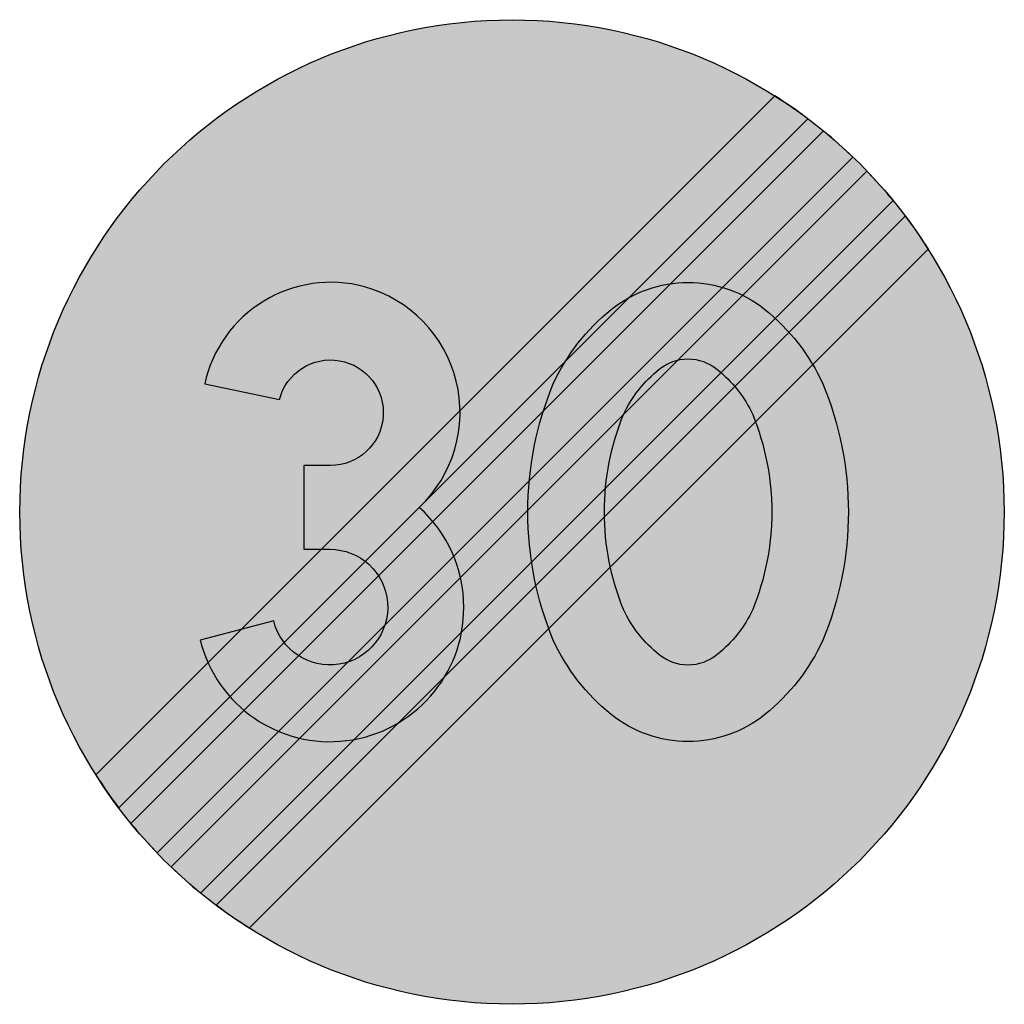
# Model space of a CAD drawing. Units: millimetres. Extents: x 750 to 850, y 950 to 1050.
import ezdxf

# ---------------------------------------------------------------- set-up
doc = ezdxf.new("R2010")
doc.units = ezdxf.units.MM
doc.layers.add('vm_symb_farg_grå', color=7, linetype='Continuous', true_color=0x828585)
doc.layers.add('vm_symb_farg_gul', color=7, linetype='Continuous', true_color=0xf7d117)
doc.layers.add('vm_symb_farg_svart', color=250, linetype='Continuous')
doc.layers.add('vm_symb_kont', color=7, linetype='Continuous')

msp = doc.modelspace()

# ---------------------------------------------------------------- hatches: boundary and pattern name
at = {"layer": 'vm_symb_farg_grå'}
h = msp.add_hatch(color=256, dxfattribs=at)
edge = h.paths.add_edge_path()
edge.add_arc((781.6406857574061, 990.4008889203185), 13.45752886312553, 359.6852423149517, 408.4190604216829)
edge.add_arc((781.4628329530474, 1010.103027358697), 13.25991463606122, 313.3916089277935, 434.5299709164877)
edge.add_arc((781.5912822006399, 1010.221595894937), 13.11170396576225, 74.93273723312453, 167.7361595373351)
edge.add_line((768.7787896275047, 1013.006701808388), (776.3814046871956, 1011.431674735151))
edge.add_arc((781.5688479683192, 1010.086826465765), 5.358935030632744, -90.18832298747628, 165.4660047787841, ccw=False)
edge.add_line((781.5512339512645, 1004.727920382529), (778.8444444444364, 1004.727920382529))
edge.add_line((778.8444444444364, 1004.727920382529), (778.8444444444364, 996.2107471960283))
edge.add_line((778.8444444444364, 996.2107471960283), (781.4993066726912, 996.2107471960283))
edge.add_arc((781.4993066726911, 990.335998506401), 5.874748689627268, -166.4374794371347, 89.99999999999892, ccw=False)
edge.add_line((775.7883776509417, 988.958333135269), (768.3265481042753, 986.9790835138058))
edge.add_arc((781.5122365098136, 990.2526782500188), 13.58597811071807, 193.9428485529299, 360.3132662022154)
h = msp.add_hatch(color=256, dxfattribs=at)
edge = h.paths.add_edge_path()
edge.add_arc((835.8955514452379, 1000.044659150717), 34.28973333333713, 180.0746223819051, 202.4246931845101, ccw=False)
edge.add_arc((835.8955514452377, 999.9553408492827), 34.2897333333371, 157.5753068154898, 179.925377618101, ccw=False)
edge.add_arc((823.1236669510149, 1004.322431163029), 20.83447605356791, 128.734118794628, 155.2778054857388, ccw=False)
edge.add_arc((817.8888888888997, 1010.888707352095), 12.4369867933424, 90.00000000000318, 128.8499202858838, ccw=False)
edge.add_arc((817.8888888888986, 1010.888707352095), 12.43698679334238, 51.15007971409608, 89.9999999999979, ccw=False)
edge.add_arc((812.6541108267827, 1004.322431163028), 20.83447605356898, 24.722194514262583, 51.265881205360074, ccw=False)
edge.add_arc((799.8822263325615, 999.9553408492836), 34.28973333333583, 0.07462238190129256, 22.424693184509408, ccw=False)
edge.add_arc((799.8822263325596, 1000.044659150716), 34.28973333333767, 337.5753068154911, 359.92537761809945, ccw=False)
edge.add_arc((812.6541108267824, 995.6775688369714), 20.83447605356903, 308.73411879463157, 335.27780548573884, ccw=False)
edge.add_arc((817.8888888888995, 989.1112926479043), 12.43698679334191, 269.9999999999979, 308.8499202858843, ccw=False)
edge.add_arc((817.8888888888984, 989.1112926479043), 12.43698679334193, 231.1500797141224, 270.0000000000032, ccw=False)
edge.add_arc((823.1236669510156, 995.677568836971), 20.83447605356862, 204.7221945142604, 231.2658812053714, ccw=False)
edge = h.paths.add_edge_path(flags=16)
edge.add_arc((835.895551445239, 1000.044659150716), 26.51195555555934, 180.0965142709827, 202.0699218523974, ccw=False)
edge.add_arc((835.8955514452367, 999.9553408492841), 26.51195555555705, 157.9300781476026, 179.9034857290173, ccw=False)
edge.add_arc((823.123666951015, 1004.322431163029), 13.05669827578934, 128.6952154263739, 154.6292530375464, ccw=False)
edge.add_arc((817.8888888888989, 1010.888707352095), 4.659209015563659, 89.99999999999858, 128.9342113482175, ccw=False)
edge.add_arc((817.8888888888989, 1010.888707352095), 4.659209015563192, 51.06578865178011, 89.99999999999858, ccw=False)
edge.add_arc((812.6541108267827, 1004.322431163029), 13.05669827578931, 25.37074696245361, 51.30478457362608, ccw=False)
edge.add_arc((799.8822263325611, 999.9553408492836), 26.51195555555695, 0.09651427098367549, 22.06992185239841, ccw=False)
edge.add_arc((799.8822263325588, 1000.044659150717), 26.51195555555932, 337.93007814760165, 359.9034857290163, ccw=False)
edge.add_arc((812.6541108267827, 995.677568836971), 13.05669827578934, 308.6952154263739, 334.6292530375464, ccw=False)
edge.add_arc((817.8888888888989, 989.1112926479043), 4.659209015563233, 270.0000000000014, 308.93421134821995, ccw=False)
edge.add_arc((817.8888888888989, 989.1112926479047), 4.659209015563647, 231.0657886517825, 270.0000000000014, ccw=False)
edge.add_arc((823.123666951015, 995.677568836971), 13.05669827578931, 205.3707469624536, 231.3047845736261, ccw=False)
at = {"layer": 'vm_symb_farg_gul'}
h = msp.add_hatch(color=256, dxfattribs=at)
edge = h.paths.add_edge_path()
edge.add_arc((800, 999.9999999999998), 50.0000000000001, 0, 360)
at = {"layer": 'vm_symb_farg_svart'}
h = msp.add_hatch(color=256, dxfattribs=at)
edge = h.paths.add_edge_path()
edge.add_line((760.0431104032655, 969.9426053398768), (830.0573946601228, 1039.956889596734))
edge.add_arc((800.0000000000008, 999.9999999999998), 49.99999999999962, 53.04784624731231, 57.70903299439621)
edge.add_line((826.7109541289091, 1042.267303315013), (757.7326966849869, 973.2890458710906))
edge.add_arc((800.0000000000007, 999.9999999999984), 49.99999999999994, 212.2909670056029, 216.9521537526869)
h = msp.add_hatch(color=256, dxfattribs=at)
edge = h.paths.add_edge_path()
edge.add_line((763.9446259345461, 965.358839496919), (834.6411605030809, 1036.055374065453))
edge.add_arc((799.9999999999969, 999.9999999999998), 50.00000000000209, 46.1459919983858, 50.7391704772642)
edge.add_line((831.642584292743, 1038.713652104608), (761.2863478953916, 968.3574157072565))
edge.add_arc((799.9999999999969, 999.9999999999989), 49.99999999999721, 219.260829522735, 223.8540080016131)
h = msp.add_hatch(color=256, dxfattribs=at)
edge = h.paths.add_edge_path()
edge.add_line((768.3574157072569, 961.2863478953911), (838.7136521046085, 1031.642584292743))
edge.add_arc((799.9999999999987, 999.9999999999998), 50.00000000000094, 39.26082952273217, 43.85400800161041)
edge.add_line((836.0553740654539, 1034.641160503081), (765.3588394969192, 963.9446259345457))
edge.add_arc((799.999999999999, 999.9999999999989), 49.99999999999885, 226.1459919983889, 230.739170477267)
h = msp.add_hatch(color=256, dxfattribs=at)
edge = h.paths.add_edge_path()
edge.add_arc((799.9999999999992, 999.9999999999993), 50.00000000000114, 32.290967005604614, 36.952153752688616, ccw=False)
edge.add_line((842.2673033150132, 1026.710954128909), (773.2890458710908, 957.7326966849866))
edge.add_arc((799.9999999999993, 999.9999999999989), 49.99999999999896, 233.0478462473116, 237.7090329943954, ccw=False)
edge.add_line((769.9426053398772, 960.0431104032652), (839.9568895967345, 1030.057394660123))

# ---------------------------------------------------------------- linework, layer by layer
at = {"layer": 'vm_symb_kont'}
for points in [[(760.0431104032655, 969.9426053398768), (830.0573946601228, 1039.956889596734, 0.02034106868439868), (826.7109541289091, 1042.267303315013), (757.7326966849869, 973.2890458710906, 0.02034106868439915)], [(763.9446259345461, 965.358839496919), (834.6411605030809, 1036.055374065453, 0.02004420563815801), (831.642584292743, 1038.713652104608), (761.2863478953916, 968.3574157072565, 0.02004420563815679)], [(768.3574157072569, 961.2863478953911), (838.7136521046085, 1031.642584292743, 0.02004420563815746), (836.0553740654539, 1034.641160503081), (765.3588394969192, 963.9446259345457, 0.02004420563815702)], [(839.9568895967345, 1030.057394660123, -0.02034106868439904), (842.2673033150132, 1026.710954128909), (773.2890458710908, 957.7326966849866, -0.02034106868439859), (769.9426053398772, 960.0431104032652)], [(795.0980115524565, 990.3269595775002, 0.215905399913165), (790.5721436325254, 1000.467375066279, 0.5839920923111294), (784.9997066429572, 1022.882536764667, 0.4286182232869311), (768.7787896275047, 1013.006701808388), (776.3814046871956, 1011.431674735151, -2.042479328444007), (781.5512339512645, 1004.727920382529), (778.8444444444364, 1004.727920382529), (778.8444444444364, 996.2107471960283), (781.4993066726912, 996.2107471960283, -2.060276126605985), (775.7883776509417, 988.958333135269), (768.3265481042753, 986.9790835138058, 0.887610748090631)], [(804.1987489381464, 986.9641957454007, -0.09783091028243968), (801.6058471940835, 999.999999999998, -0.09783091028246685), (804.1987489381464, 1013.035804254599, -0.1163393385650633), (810.0873836032803, 1020.574529763033, -0.1711573212811025), (817.888888888899, 1023.325694145438, -0.1711573212811988), (825.6903941745214, 1020.57452976303, -0.116339338565006), (831.5790288396519, 1013.035804254599, -0.09783091028245368), (834.1719305837145, 1000, -0.0978309102824548), (831.5790288396519, 986.9641957454007, -0.1163393385650473), (825.6903941745187, 979.4254702369669, -0.171157321281131), (817.888888888899, 976.6743058545624, -0.1711573212811057), (810.0873836032803, 979.425470236966, -0.1163393385650655)], [(811.3262327380752, 990.0831148103159, -0.09617194239657369), (809.3836335036752, 1000, -0.09617194239657369), (811.3262327380752, 1009.916885189684, -0.1136440664148248), (814.9609131854298, 1014.512957195939, -0.1715359085920102), (817.888888888899, 1015.547916367658, -0.1715359085920102), (820.8168645923679, 1014.512957195939, -0.1136440664148248), (824.4515450397225, 1009.916885189684, -0.09617194239657369), (826.3941442741226, 1000, -0.09617194239657369), (824.4515450397225, 990.0831148103159, -0.1136440664148248), (820.8168645923679, 985.4870428040606, -0.1715359085920102), (817.888888888899, 984.4520836323411, -0.1715359085920102), (814.9609131854298, 985.4870428040606, -0.1136440664148248)]]:
    msp.add_lwpolyline(points, format="xyb", close=True, dxfattribs=at)
msp.add_circle((800, 999.9999999999998), 50.0000000000001, dxfattribs=at)

doc.saveas('drawing.dxf')
